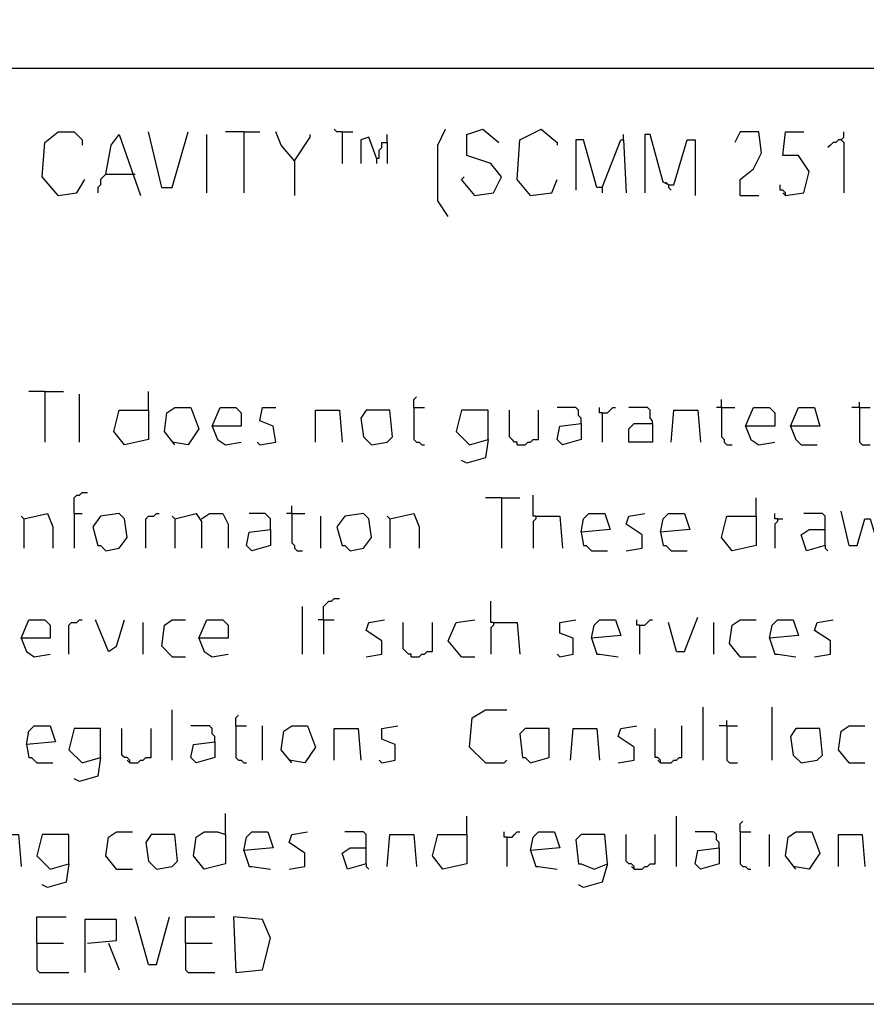
# Model space of a CAD drawing. Extents: x 0.16 to 7.56, y 0.46 to 9.88.
# Drawn here: x 3.55 to 4.51, y 0.46 to 1.58 of the extents above; entities that cross this region are included whole.
import ezdxf

# ---------------------------------------------------------------- set-up
doc = ezdxf.new("R2010")
doc.units = 0
doc.header["$MEASUREMENT"] = 0
doc.layers.add('PFV', color=7, linetype='Continuous')

msp = doc.modelspace()

# ---------------------------------------------------------------- linework, layer by layer
at = {"layer": 'PFV', "color": 0}
for points in [[(0.160606, 0.457576, 0), (0.160606, 9.884848, 0), (7.560606, 9.884848, 0), (7.563636, 0.457576, 0), (0.160606, 0.457576, 0)], [(0.969697, 1.527273, 0), (7.230303, 1.527273, 0)], [(3.590909, 1.381818, 0), (3.572727, 1.40303, 0), (3.575758, 1.442424, 0), (3.590909, 1.454545, 0), (3.609091, 1.454545, 0), (3.618182, 1.445455, 0), (3.618182, 1.439394, 0)], [(3.645455, 1.406061, 0), (3.651515, 1.439394, 0), (3.660606, 1.451515, 0), (3.684848, 1.381818, 0)], [(3.709091, 1.390909, 0), (3.693939, 1.454545, 0)], [(3.709091, 1.390909, 0), (3.721212, 1.390909, 0), (3.739394, 1.454545, 0)], [(3.760606, 1.384848, 0), (3.760606, 1.451515, 0)], [(3.80303, 1.454545, 0), (3.781818, 1.454545, 0)], [(3.80303, 1.454545, 0), (3.821212, 1.454545, 0)], [(3.80303, 1.454545, 0), (3.80303, 1.384848, 0)], [(3.860606, 1.421212, 0), (3.845455, 1.439394, 0), (3.839394, 1.454545, 0)], [(3.860606, 1.421212, 0), (3.878788, 1.448485, 0), (3.878788, 1.451515, 0)], [(3.915152, 1.454545, 0), (3.909091, 1.454545, 0), (3.906061, 1.457576, 0)], [(3.915152, 1.454545, 0), (3.927273, 1.454545, 0)], [(3.915152, 1.454545, 0), (3.915152, 1.418182, 0)], [(3.966667, 1.442424, 0), (3.966667, 1.451515, 0)], [(4.036364, 1.357576, 0), (4.024242, 1.375758, 0), (4.024242, 1.439394, 0), (4.033333, 1.457576, 0)], [(4.066667, 1.381818, 0), (4.087879, 1.384848, 0), (4.09697, 1.40303, 0), (4.084848, 1.418182, 0), (4.057576, 1.427273, 0), (4.057576, 1.451515, 0), (4.075758, 1.457576, 0), (4.093939, 1.442424, 0)], [(4.130303, 1.381818, 0), (4.115152, 1.4, 0), (4.118182, 1.445455, 0), (4.142424, 1.457576, 0), (4.160606, 1.442424, 0), (4.160606, 1.439394, 0)], [(4.236364, 1.445455, 0), (4.236364, 1.451515, 0)], [(4.287879, 1.393939, 0), (4.281818, 1.39697, 0), (4.266667, 1.451515, 0), (4.260606, 1.451515, 0), (4.260606, 1.384848, 0)], [(4.369697, 1.381818, 0), (4.369697, 1.4, 0), (4.384848, 1.412121, 0), (4.393939, 1.430303, 0), (4.390909, 1.454545, 0), (4.369697, 1.454545, 0), (4.363636, 1.442424, 0)], [(4.421212, 1.381818, 0), (4.442424, 1.384848, 0), (4.448485, 1.409091, 0), (4.436364, 1.427273, 0), (4.418182, 1.427273, 0), (4.421212, 1.454545, 0), (4.442424, 1.454545, 0)], [(4.484848, 1.445455, 0), (4.487879, 1.448485, 0), (4.487879, 1.454545, 0)], [(3.954545, 1.424242, 0), (3.945455, 1.448485, 0), (3.936364, 1.445455, 0), (3.936364, 1.418182, 0)], [(3.954545, 1.424242, 0), (3.957576, 1.424242, 0), (3.957576, 1.433333, 0), (3.960606, 1.436364, 0), (3.960606, 1.442424, 0), (3.966667, 1.442424, 0), (3.966667, 1.418182, 0)], [(4.212121, 1.390909, 0), (4.206061, 1.390909, 0), (4.190909, 1.445455, 0), (4.181818, 1.445455, 0), (4.181818, 1.387879, 0)], [(4.212121, 1.390909, 0), (4.233333, 1.445455, 0), (4.236364, 1.445455, 0), (4.239394, 1.384848, 0)], [(4.287879, 1.393939, 0), (4.293939, 1.393939, 0), (4.309091, 1.445455, 0), (4.318182, 1.445455, 0), (4.318182, 1.381818, 0)], [(4.484848, 1.445455, 0), (4.481818, 1.445455, 0), (4.478788, 1.442424, 0), (4.475758, 1.442424, 0), (4.472727, 1.439394, 0), (4.469697, 1.436364, 0)], [(4.484848, 1.445455, 0), (4.487879, 1.442424, 0), (4.487879, 1.384848, 0)], [(3.860606, 1.421212, 0), (3.860606, 1.381818, 0)], [(3.954545, 1.424242, 0), (3.954545, 1.418182, 0)], [(3.590909, 1.381818, 0), (3.612121, 1.384848, 0), (3.621212, 1.4, 0)], [(3.645455, 1.406061, 0), (3.642424, 1.40303, 0), (3.639394, 1.4, 0), (3.639394, 1.393939, 0), (3.636364, 1.390909, 0), (3.636364, 1.384848, 0)], [(3.645455, 1.406061, 0), (3.675758, 1.406061, 0)], [(3.675758, 1.406061, 0), (3.678788, 1.406061, 0)], [(4.066667, 1.381818, 0), (4.051515, 1.4, 0), (4.054545, 1.40303, 0)], [(4.130303, 1.381818, 0), (4.154545, 1.384848, 0), (4.160606, 1.4, 0)], [(4.287879, 1.393939, 0), (4.284848, 1.39697, 0)], [(4.212121, 1.390909, 0), (4.212121, 1.384848, 0)], [(4.287879, 1.393939, 0), (4.287879, 1.390909, 0), (4.290909, 1.387879, 0)], [(4.421212, 1.381818, 0), (4.421212, 1.384848, 0), (4.418182, 1.387879, 0), (4.415152, 1.387879, 0), (4.415152, 1.393939, 0)], [(4.421212, 1.381818, 0), (4.418182, 1.384848, 0)], [(4.369697, 1.381818, 0), (4.390909, 1.381818, 0)], [(3.575758, 1.157576, 0), (3.557576, 1.157576, 0)], [(3.575758, 1.157576, 0), (3.59697, 1.157576, 0)], [(3.575758, 1.157576, 0), (3.575758, 1.1, 0)], [(3.615152, 1.1, 0), (3.615152, 1.154545, 0)], [(3.693939, 1.136364, 0), (3.693939, 1.157576, 0)], [(3.99697, 1.139394, 0), (3.99697, 1.148485, 0), (4, 1.151515, 0)], [(4.348485, 1.139394, 0), (4.348485, 1.148485, 0)], [(3.693939, 1.136364, 0), (3.693939, 1.10303, 0), (3.666667, 1.09697, 0), (3.654545, 1.112121, 0), (3.660606, 1.136364, 0), (3.693939, 1.136364, 0)], [(3.724242, 1.09697, 0), (3.712121, 1.112121, 0), (3.715152, 1.133333, 0), (3.724242, 1.139394, 0), (3.742424, 1.139394, 0), (3.751515, 1.115152, 0), (3.739394, 1.09697, 0), (3.721212, 1.1, 0)], [(3.766667, 1.118182, 0), (3.775758, 1.139394, 0), (3.793939, 1.139394, 0), (3.8, 1.133333, 0), (3.8, 1.118182, 0), (3.766667, 1.118182, 0), (3.772727, 1.10303, 0), (3.781818, 1.09697, 0), (3.8, 1.1, 0)], [(3.821212, 1.09697, 0), (3.839394, 1.1, 0), (3.836364, 1.118182, 0), (3.821212, 1.124242, 0), (3.824242, 1.139394, 0), (3.839394, 1.139394, 0)], [(3.884848, 1.1, 0), (3.884848, 1.136364, 0), (3.912121, 1.136364, 0), (3.915152, 1.1, 0)], [(3.948485, 1.09697, 0), (3.966667, 1.1, 0), (3.972727, 1.106061, 0), (3.969697, 1.136364, 0), (3.942424, 1.136364, 0), (3.936364, 1.127273, 0), (3.939394, 1.106061, 0), (3.948485, 1.09697, 0)], [(3.99697, 1.139394, 0), (4.009091, 1.139394, 0)], [(3.99697, 1.139394, 0), (3.99697, 1.10303, 0), (4, 1.1, 0), (4.00303, 1.1, 0), (4.006061, 1.09697, 0), (4.009091, 1.09697, 0)], [(4.081818, 1.10303, 0), (4.081818, 1.136364, 0), (4.051515, 1.136364, 0), (4.045455, 1.112121, 0), (4.060606, 1.09697, 0), (4.081818, 1.10303, 0), (4.078788, 1.081818, 0), (4.057576, 1.075758, 0), (4.051515, 1.078788, 0)], [(4.115152, 1.09697, 0), (4.115152, 1.1, 0), (4.112121, 1.1, 0), (4.109091, 1.10303, 0), (4.106061, 1.106061, 0), (4.106061, 1.136364, 0)], [(4.115152, 1.09697, 0), (4.124242, 1.09697, 0), (4.127273, 1.1, 0), (4.130303, 1.1, 0), (4.133333, 1.10303, 0), (4.139394, 1.10303, 0), (4.139394, 1.136364, 0)], [(4.187879, 1.121212, 0), (4.187879, 1.127273, 0), (4.184848, 1.130303, 0), (4.184848, 1.136364, 0), (4.181818, 1.139394, 0), (4.160606, 1.139394, 0)], [(4.212121, 1.133333, 0), (4.209091, 1.133333, 0), (4.209091, 1.139394, 0)], [(4.212121, 1.133333, 0), (4.218182, 1.133333, 0), (4.221212, 1.136364, 0), (4.224242, 1.139394, 0), (4.227273, 1.139394, 0)], [(4.269697, 1.121212, 0), (4.269697, 1.124242, 0), (4.266667, 1.127273, 0), (4.266667, 1.136364, 0), (4.263636, 1.139394, 0), (4.242424, 1.139394, 0)], [(4.290909, 1.1, 0), (4.293939, 1.136364, 0), (4.321212, 1.136364, 0), (4.324242, 1.1, 0)], [(4.348485, 1.139394, 0), (4.342424, 1.139394, 0)], [(4.348485, 1.139394, 0), (4.363636, 1.139394, 0)], [(4.348485, 1.139394, 0), (4.348485, 1.106061, 0), (4.351515, 1.10303, 0), (4.351515, 1.1, 0), (4.354545, 1.09697, 0), (4.360606, 1.09697, 0)], [(4.375758, 1.118182, 0), (4.384848, 1.139394, 0), (4.40303, 1.139394, 0), (4.409091, 1.133333, 0), (4.409091, 1.118182, 0), (4.375758, 1.118182, 0), (4.381818, 1.10303, 0), (4.390909, 1.09697, 0), (4.409091, 1.1, 0)], [(4.427273, 1.118182, 0), (4.436364, 1.139394, 0), (4.454545, 1.139394, 0), (4.460606, 1.118182, 0), (4.427273, 1.118182, 0), (4.433333, 1.10303, 0), (4.439394, 1.09697, 0), (4.457576, 1.09697, 0)], [(4.506061, 1.139394, 0), (4.49697, 1.139394, 0)], [(4.506061, 1.139394, 0), (4.506061, 1.145455, 0)], [(4.506061, 1.139394, 0), (4.518182, 1.139394, 0)], [(4.506061, 1.139394, 0), (4.506061, 1.1, 0), (4.509091, 1.09697, 0), (4.518182, 1.09697, 0)], [(4.212121, 1.133333, 0), (4.212121, 1.1, 0)], [(4.187879, 1.121212, 0), (4.187879, 1.10303, 0), (4.166667, 1.09697, 0), (4.160606, 1.10303, 0), (4.163636, 1.118182, 0), (4.187879, 1.121212, 0)], [(4.269697, 1.121212, 0), (4.269697, 1.1, 0), (4.242424, 1.1, 0), (4.242424, 1.115152, 0), (4.248485, 1.121212, 0), (4.269697, 1.121212, 0)], [(3.821212, 1.09697, 0), (3.818182, 1.1, 0)], [(3.609091, 1.018182, 0), (3.609091, 1.036364, 0), (3.612121, 1.039394, 0), (3.615152, 1.039394, 0), (3.618182, 1.042424, 0), (3.624242, 1.042424, 0)], [(4.09697, 1.036364, 0), (4.078788, 1.036364, 0)], [(4.09697, 1.036364, 0), (4.118182, 1.036364, 0)], [(4.09697, 1.036364, 0), (4.09697, 0.978788, 0)], [(4.136364, 1.015152, 0), (4.133333, 1.015152, 0), (4.133333, 1.039394, 0)], [(4.387879, 1.015152, 0), (4.387879, 1.036364, 0)], [(3.857576, 1.018182, 0), (3.857576, 1.027273, 0)], [(3.551515, 1.012121, 0), (3.548485, 1.015152, 0)], [(3.551515, 1.012121, 0), (3.578788, 1.018182, 0), (3.584848, 1.00303, 0), (3.584848, 0.978788, 0)], [(3.609091, 1.018182, 0), (3.618182, 1.018182, 0)], [(3.609091, 1.018182, 0), (3.609091, 0.978788, 0)], [(3.645455, 0.975758, 0), (3.660606, 0.978788, 0), (3.669697, 0.990909, 0), (3.666667, 1.012121, 0), (3.660606, 1.018182, 0), (3.639394, 1.015152, 0), (3.630303, 1.00303, 0), (3.636364, 0.981818, 0), (3.639394, 0.981818, 0), (3.645455, 0.975758, 0)], [(3.690909, 0.978788, 0), (3.690909, 1.012121, 0), (3.693939, 1.015152, 0), (3.7, 1.015152, 0), (3.70303, 1.018182, 0), (3.706061, 1.018182, 0)], [(3.724242, 1.012121, 0), (3.721212, 1.015152, 0)], [(3.724242, 1.012121, 0), (3.748485, 1.018182, 0), (3.754545, 1.009091, 0), (3.754545, 0.978788, 0)], [(3.754545, 1.012121, 0), (3.763636, 1.018182, 0), (3.778788, 1.018182, 0), (3.784848, 1.006061, 0), (3.784848, 0.978788, 0)], [(3.833333, 1, 0), (3.833333, 1.012121, 0), (3.830303, 1.015152, 0), (3.827273, 1.018182, 0), (3.809091, 1.018182, 0)], [(3.857576, 1.018182, 0), (3.851515, 1.018182, 0)], [(3.857576, 1.018182, 0), (3.872727, 1.018182, 0)], [(3.857576, 1.018182, 0), (3.857576, 0.984848, 0), (3.860606, 0.981818, 0), (3.860606, 0.978788, 0), (3.863636, 0.975758, 0), (3.869697, 0.975758, 0)], [(3.890909, 0.978788, 0), (3.890909, 1.015152, 0)], [(3.924242, 0.975758, 0), (3.939394, 0.978788, 0), (3.948485, 0.990909, 0), (3.945455, 1.012121, 0), (3.939394, 1.018182, 0), (3.918182, 1.015152, 0), (3.909091, 1.00303, 0), (3.915152, 0.981818, 0), (3.918182, 0.981818, 0), (3.924242, 0.975758, 0)], [(3.969697, 1.012121, 0), (3.966667, 1.015152, 0)], [(3.969697, 1.012121, 0), (3.99697, 1.018182, 0), (4.00303, 1.00303, 0), (4.00303, 0.978788, 0)], [(4.136364, 1.015152, 0), (4.136364, 1.012121, 0), (4.133333, 1.009091, 0), (4.133333, 0.978788, 0)], [(4.136364, 1.015152, 0), (4.163636, 1.015152, 0), (4.166667, 0.978788, 0)], [(4.187879, 0.99697, 0), (4.190909, 1.012121, 0), (4.19697, 1.018182, 0), (4.215152, 1.018182, 0), (4.221212, 1, 0), (4.187879, 0.99697, 0), (4.190909, 0.981818, 0), (4.193939, 0.981818, 0), (4.2, 0.975758, 0), (4.218182, 0.975758, 0)], [(4.239394, 0.975758, 0), (4.257576, 0.978788, 0), (4.257576, 0.993939, 0), (4.239394, 1.006061, 0), (4.242424, 1.015152, 0), (4.260606, 1.018182, 0)], [(4.278788, 0.99697, 0), (4.281818, 1.012121, 0), (4.287879, 1.018182, 0), (4.306061, 1.018182, 0), (4.312121, 1, 0), (4.278788, 0.99697, 0), (4.281818, 0.981818, 0), (4.284848, 0.981818, 0), (4.290909, 0.975758, 0), (4.309091, 0.975758, 0)], [(4.387879, 1.015152, 0), (4.387879, 0.981818, 0), (4.360606, 0.975758, 0), (4.348485, 0.990909, 0), (4.354545, 1.015152, 0), (4.387879, 1.015152, 0)], [(4.412121, 1.012121, 0), (4.409091, 1.012121, 0), (4.409091, 1.018182, 0)], [(4.466667, 0.981818, 0), (4.466667, 1.015152, 0), (4.463636, 1.018182, 0), (4.442424, 1.018182, 0)], [(4.493939, 0.981818, 0), (4.484848, 1.021212, 0)], [(4.493939, 0.981818, 0), (4.50303, 0.981818, 0), (4.512121, 1.012121, 0), (4.518182, 1.012121, 0), (4.527273, 0.981818, 0), (4.536364, 0.984848, 0), (4.542424, 1.015152, 0)], [(3.551515, 1.012121, 0), (3.551515, 0.978788, 0)], [(3.724242, 1.012121, 0), (3.724242, 0.978788, 0)], [(3.969697, 1.012121, 0), (3.969697, 0.978788, 0)], [(4.412121, 1.012121, 0), (4.412121, 1.009091, 0), (4.409091, 1.006061, 0), (4.409091, 0.978788, 0)], [(4.412121, 1.012121, 0), (4.418182, 1.012121, 0)], [(3.833333, 1, 0), (3.833333, 0.981818, 0), (3.812121, 0.975758, 0), (3.806061, 0.981818, 0), (3.809091, 0.99697, 0), (3.833333, 1, 0)], [(4.466667, 0.981818, 0), (4.445455, 0.975758, 0), (4.439394, 0.993939, 0), (4.448485, 1, 0), (4.466667, 1, 0)], [(4.466667, 0.981818, 0), (4.466667, 0.978788, 0), (4.469697, 0.975758, 0)], [(3.869697, 0.857576, 0), (3.869697, 0.912121, 0)], [(3.893939, 0.89697, 0), (3.893939, 0.912121, 0), (3.89697, 0.915152, 0), (3.9, 0.918182, 0), (3.90303, 0.918182, 0), (3.906061, 0.921212, 0), (3.912121, 0.921212, 0)], [(4.087879, 0.893939, 0), (4.084848, 0.893939, 0), (4.084848, 0.918182, 0)], [(4.29697, 0.860606, 0), (4.306061, 0.860606, 0), (4.321212, 0.9, 0)], [(3.548485, 0.875758, 0), (3.557576, 0.89697, 0), (3.575758, 0.89697, 0), (3.581818, 0.890909, 0), (3.581818, 0.875758, 0), (3.548485, 0.875758, 0), (3.554545, 0.860606, 0), (3.563636, 0.854545, 0), (3.581818, 0.857576, 0)], [(3.60303, 0.857576, 0), (3.60303, 0.890909, 0), (3.606061, 0.893939, 0), (3.612121, 0.893939, 0), (3.615152, 0.89697, 0), (3.618182, 0.89697, 0)], [(3.648485, 0.860606, 0), (3.633333, 0.89697, 0)], [(3.648485, 0.860606, 0), (3.657576, 0.866667, 0), (3.666667, 0.89697, 0)], [(3.687879, 0.857576, 0), (3.687879, 0.893939, 0)], [(3.721212, 0.854545, 0), (3.709091, 0.866667, 0), (3.712121, 0.890909, 0), (3.721212, 0.89697, 0), (3.736364, 0.89697, 0)], [(3.751515, 0.875758, 0), (3.760606, 0.89697, 0), (3.778788, 0.89697, 0), (3.784848, 0.890909, 0), (3.784848, 0.875758, 0), (3.751515, 0.875758, 0), (3.757576, 0.860606, 0), (3.766667, 0.854545, 0), (3.784848, 0.857576, 0)], [(3.893939, 0.89697, 0), (3.887879, 0.89697, 0)], [(3.893939, 0.89697, 0), (3.906061, 0.89697, 0)], [(3.893939, 0.89697, 0), (3.893939, 0.857576, 0)], [(3.942424, 0.854545, 0), (3.960606, 0.857576, 0), (3.960606, 0.872727, 0), (3.942424, 0.884848, 0), (3.945455, 0.893939, 0), (3.963636, 0.89697, 0)], [(3.993939, 0.854545, 0), (3.993939, 0.857576, 0), (3.990909, 0.857576, 0), (3.987879, 0.860606, 0), (3.984848, 0.863636, 0), (3.984848, 0.893939, 0)], [(3.993939, 0.854545, 0), (4.00303, 0.854545, 0), (4.006061, 0.857576, 0), (4.009091, 0.857576, 0), (4.012121, 0.860606, 0), (4.018182, 0.860606, 0), (4.018182, 0.893939, 0)], [(4.051515, 0.854545, 0), (4.036364, 0.872727, 0), (4.045455, 0.893939, 0), (4.066667, 0.89697, 0)], [(4.087879, 0.893939, 0), (4.087879, 0.890909, 0), (4.084848, 0.887879, 0), (4.084848, 0.857576, 0)], [(4.087879, 0.893939, 0), (4.115152, 0.893939, 0), (4.118182, 0.857576, 0)], [(4.163636, 0.854545, 0), (4.178788, 0.857576, 0), (4.178788, 0.875758, 0), (4.163636, 0.881818, 0), (4.163636, 0.893939, 0), (4.181818, 0.89697, 0)], [(4.2, 0.875758, 0), (4.20303, 0.890909, 0), (4.209091, 0.89697, 0), (4.227273, 0.89697, 0), (4.233333, 0.878788, 0), (4.2, 0.875758, 0), (4.206061, 0.857576, 0), (4.209091, 0.857576, 0), (4.230303, 0.854545, 0)], [(4.254545, 0.890909, 0), (4.251515, 0.890909, 0), (4.251515, 0.89697, 0)], [(4.254545, 0.890909, 0), (4.260606, 0.890909, 0), (4.263636, 0.893939, 0), (4.266667, 0.89697, 0), (4.269697, 0.89697, 0)], [(4.254545, 0.890909, 0), (4.254545, 0.857576, 0)], [(4.29697, 0.860606, 0), (4.287879, 0.893939, 0)], [(4.339394, 0.857576, 0), (4.339394, 0.893939, 0)], [(4.369697, 0.854545, 0), (4.357576, 0.869697, 0), (4.360606, 0.890909, 0), (4.369697, 0.89697, 0), (4.387879, 0.89697, 0)], [(4.40303, 0.875758, 0), (4.406061, 0.890909, 0), (4.412121, 0.89697, 0), (4.430303, 0.89697, 0), (4.436364, 0.878788, 0), (4.40303, 0.875758, 0), (4.409091, 0.857576, 0), (4.412121, 0.857576, 0), (4.433333, 0.854545, 0)], [(4.454545, 0.854545, 0), (4.472727, 0.857576, 0), (4.472727, 0.872727, 0), (4.454545, 0.884848, 0), (4.457576, 0.893939, 0), (4.475758, 0.89697, 0)], [(4.163636, 0.854545, 0), (4.160606, 0.857576, 0)], [(4.369697, 0.854545, 0), (4.366667, 0.857576, 0)], [(3.721212, 0.854545, 0), (3.736364, 0.854545, 0)], [(4.051515, 0.854545, 0), (4.066667, 0.854545, 0)], [(4.369697, 0.854545, 0), (4.387879, 0.854545, 0)], [(3.721212, 0.736364, 0), (3.721212, 0.793939, 0)], [(3.793939, 0.775758, 0), (3.793939, 0.784848, 0), (3.79697, 0.787879, 0)], [(4.078788, 0.733333, 0), (4.060606, 0.751515, 0), (4.063636, 0.784848, 0), (4.078788, 0.793939, 0), (4.10303, 0.793939, 0)], [(4.327273, 0.736364, 0), (4.327273, 0.79697, 0)], [(4.406061, 0.736364, 0), (4.406061, 0.79697, 0)], [(4.354545, 0.775758, 0), (4.354545, 0.781818, 0)], [(3.554545, 0.754545, 0), (3.557576, 0.769697, 0), (3.563636, 0.775758, 0), (3.581818, 0.775758, 0), (3.587879, 0.757576, 0), (3.554545, 0.754545, 0), (3.557576, 0.739394, 0), (3.560606, 0.739394, 0), (3.566667, 0.733333, 0), (3.584848, 0.733333, 0)], [(3.639394, 0.739394, 0), (3.639394, 0.772727, 0), (3.609091, 0.772727, 0), (3.60303, 0.748485, 0), (3.618182, 0.733333, 0), (3.639394, 0.739394, 0), (3.636364, 0.718182, 0), (3.615152, 0.712121, 0), (3.609091, 0.715152, 0)], [(3.672727, 0.733333, 0), (3.672727, 0.736364, 0), (3.669697, 0.739394, 0), (3.666667, 0.739394, 0), (3.663636, 0.742424, 0), (3.663636, 0.772727, 0)], [(3.672727, 0.733333, 0), (3.681818, 0.733333, 0), (3.684848, 0.736364, 0), (3.687879, 0.736364, 0), (3.690909, 0.739394, 0), (3.69697, 0.739394, 0), (3.69697, 0.772727, 0)], [(3.769697, 0.757576, 0), (3.769697, 0.763636, 0), (3.766667, 0.766667, 0), (3.766667, 0.772727, 0), (3.763636, 0.775758, 0), (3.742424, 0.775758, 0)], [(3.793939, 0.775758, 0), (3.806061, 0.775758, 0)], [(3.793939, 0.775758, 0), (3.793939, 0.739394, 0), (3.79697, 0.736364, 0), (3.8, 0.736364, 0), (3.80303, 0.733333, 0), (3.806061, 0.733333, 0)], [(3.824242, 0.736364, 0), (3.824242, 0.775758, 0)], [(3.857576, 0.733333, 0), (3.845455, 0.748485, 0), (3.848485, 0.769697, 0), (3.857576, 0.775758, 0), (3.875758, 0.775758, 0), (3.884848, 0.751515, 0), (3.872727, 0.733333, 0), (3.854545, 0.736364, 0)], [(3.906061, 0.736364, 0), (3.906061, 0.772727, 0), (3.933333, 0.772727, 0), (3.936364, 0.736364, 0)], [(3.960606, 0.733333, 0), (3.975758, 0.736364, 0), (3.975758, 0.754545, 0), (3.960606, 0.760606, 0), (3.960606, 0.772727, 0), (3.978788, 0.775758, 0)], [(4.130303, 0.733333, 0), (4.151515, 0.739394, 0), (4.151515, 0.772727, 0), (4.124242, 0.772727, 0), (4.118182, 0.766667, 0), (4.121212, 0.739394, 0), (4.124242, 0.739394, 0), (4.130303, 0.733333, 0)], [(4.175758, 0.736364, 0), (4.178788, 0.772727, 0), (4.206061, 0.772727, 0), (4.209091, 0.736364, 0)], [(4.230303, 0.733333, 0), (4.248485, 0.736364, 0), (4.248485, 0.751515, 0), (4.230303, 0.763636, 0), (4.233333, 0.772727, 0), (4.251515, 0.775758, 0)], [(4.278788, 0.733333, 0), (4.278788, 0.736364, 0), (4.275758, 0.739394, 0), (4.272727, 0.739394, 0), (4.272727, 0.772727, 0)], [(4.278788, 0.733333, 0), (4.290909, 0.733333, 0), (4.293939, 0.736364, 0), (4.29697, 0.736364, 0), (4.3, 0.739394, 0), (4.30303, 0.739394, 0), (4.30303, 0.775758, 0)], [(4.354545, 0.775758, 0), (4.345455, 0.775758, 0)], [(4.354545, 0.775758, 0), (4.366667, 0.775758, 0)], [(4.354545, 0.775758, 0), (4.354545, 0.736364, 0), (4.357576, 0.733333, 0), (4.366667, 0.733333, 0)], [(4.439394, 0.733333, 0), (4.457576, 0.736364, 0), (4.463636, 0.742424, 0), (4.460606, 0.772727, 0), (4.433333, 0.772727, 0), (4.427273, 0.763636, 0), (4.430303, 0.742424, 0), (4.439394, 0.733333, 0)], [(4.493939, 0.733333, 0), (4.481818, 0.748485, 0), (4.484848, 0.769697, 0), (4.493939, 0.775758, 0), (4.512121, 0.775758, 0)], [(3.769697, 0.757576, 0), (3.769697, 0.739394, 0), (3.748485, 0.733333, 0), (3.742424, 0.739394, 0), (3.745455, 0.754545, 0), (3.769697, 0.757576, 0)], [(3.672727, 0.733333, 0), (3.669697, 0.736364, 0)], [(3.960606, 0.733333, 0), (3.957576, 0.736364, 0)], [(4.078788, 0.733333, 0), (4.1, 0.733333, 0), (4.10303, 0.736364, 0)], [(4.278788, 0.733333, 0), (4.275758, 0.736364, 0)], [(4.493939, 0.733333, 0), (4.490909, 0.736364, 0)], [(4.493939, 0.733333, 0), (4.512121, 0.733333, 0)], [(3.781818, 0.651515, 0), (3.781818, 0.675758, 0)], [(4.057576, 0.651515, 0), (4.057576, 0.672727, 0)], [(4.29697, 0.615152, 0), (4.29697, 0.672727, 0)], [(4.369697, 0.654545, 0), (4.369697, 0.663636, 0), (4.372727, 0.666667, 0)], [(3.657576, 0.612121, 0), (3.645455, 0.627273, 0), (3.648485, 0.648485, 0), (3.657576, 0.654545, 0), (3.675758, 0.654545, 0)], [(3.781818, 0.651515, 0), (3.781818, 0.618182, 0), (3.757576, 0.612121, 0), (3.745455, 0.627273, 0), (3.748485, 0.648485, 0), (3.757576, 0.654545, 0), (3.772727, 0.654545, 0), (3.781818, 0.651515, 0)], [(3.80303, 0.633333, 0), (3.806061, 0.648485, 0), (3.812121, 0.654545, 0), (3.830303, 0.654545, 0), (3.836364, 0.636364, 0), (3.80303, 0.633333, 0), (3.809091, 0.615152, 0), (3.812121, 0.615152, 0), (3.833333, 0.612121, 0)], [(3.854545, 0.612121, 0), (3.872727, 0.615152, 0), (3.872727, 0.630303, 0), (3.854545, 0.642424, 0), (3.857576, 0.651515, 0), (3.875758, 0.654545, 0)], [(3.942424, 0.618182, 0), (3.942424, 0.651515, 0), (3.939394, 0.654545, 0), (3.918182, 0.654545, 0)], [(4.10303, 0.648485, 0), (4.1, 0.648485, 0), (4.1, 0.654545, 0)], [(4.10303, 0.648485, 0), (4.109091, 0.648485, 0), (4.112121, 0.651515, 0), (4.115152, 0.654545, 0), (4.118182, 0.654545, 0)], [(4.130303, 0.633333, 0), (4.133333, 0.648485, 0), (4.139394, 0.654545, 0), (4.157576, 0.654545, 0), (4.163636, 0.636364, 0), (4.130303, 0.633333, 0), (4.136364, 0.615152, 0), (4.139394, 0.615152, 0), (4.160606, 0.612121, 0)], [(4.345455, 0.636364, 0), (4.345455, 0.642424, 0), (4.342424, 0.645455, 0), (4.342424, 0.651515, 0), (4.339394, 0.654545, 0), (4.318182, 0.654545, 0)], [(4.369697, 0.654545, 0), (4.381818, 0.654545, 0)], [(4.369697, 0.654545, 0), (4.369697, 0.618182, 0), (4.372727, 0.615152, 0), (4.375758, 0.615152, 0), (4.378788, 0.612121, 0), (4.381818, 0.612121, 0)], [(4.433333, 0.612121, 0), (4.421212, 0.627273, 0), (4.424242, 0.648485, 0), (4.433333, 0.654545, 0), (4.451515, 0.654545, 0), (4.460606, 0.630303, 0), (4.448485, 0.612121, 0), (4.430303, 0.615152, 0)], [(3.515152, 0.615152, 0), (3.518182, 0.651515, 0), (3.545455, 0.651515, 0), (3.548485, 0.615152, 0)], [(3.60303, 0.618182, 0), (3.60303, 0.651515, 0), (3.572727, 0.651515, 0), (3.566667, 0.627273, 0), (3.581818, 0.612121, 0), (3.60303, 0.618182, 0), (3.6, 0.59697, 0), (3.578788, 0.590909, 0), (3.572727, 0.593939, 0)], [(3.70303, 0.612121, 0), (3.721212, 0.615152, 0), (3.727273, 0.621212, 0), (3.724242, 0.651515, 0), (3.69697, 0.651515, 0), (3.690909, 0.642424, 0), (3.693939, 0.621212, 0), (3.70303, 0.612121, 0)], [(3.966667, 0.615152, 0), (3.969697, 0.651515, 0), (3.99697, 0.651515, 0), (4, 0.615152, 0)], [(4.057576, 0.651515, 0), (4.057576, 0.618182, 0), (4.030303, 0.612121, 0), (4.018182, 0.627273, 0), (4.024242, 0.651515, 0), (4.057576, 0.651515, 0)], [(4.10303, 0.648485, 0), (4.10303, 0.615152, 0)], [(4.218182, 0.618182, 0), (4.215152, 0.651515, 0), (4.187879, 0.651515, 0), (4.181818, 0.645455, 0), (4.184848, 0.618182, 0), (4.187879, 0.618182, 0), (4.20303, 0.612121, 0), (4.218182, 0.618182, 0), (4.212121, 0.59697, 0), (4.190909, 0.590909, 0), (4.184848, 0.593939, 0)], [(4.248485, 0.612121, 0), (4.248485, 0.615152, 0), (4.245455, 0.618182, 0), (4.242424, 0.618182, 0), (4.239394, 0.621212, 0), (4.239394, 0.651515, 0)], [(4.248485, 0.612121, 0), (4.257576, 0.612121, 0), (4.260606, 0.615152, 0), (4.263636, 0.615152, 0), (4.266667, 0.618182, 0), (4.272727, 0.618182, 0), (4.272727, 0.651515, 0)], [(4.40303, 0.615152, 0), (4.40303, 0.651515, 0)], [(4.481818, 0.615152, 0), (4.481818, 0.651515, 0), (4.509091, 0.651515, 0), (4.512121, 0.615152, 0)], [(3.942424, 0.618182, 0), (3.921212, 0.612121, 0), (3.915152, 0.630303, 0), (3.924242, 0.636364, 0), (3.942424, 0.636364, 0)], [(4.345455, 0.636364, 0), (4.345455, 0.618182, 0), (4.324242, 0.612121, 0), (4.318182, 0.618182, 0), (4.321212, 0.633333, 0), (4.345455, 0.636364, 0)], [(3.657576, 0.612121, 0), (3.654545, 0.615152, 0)], [(3.657576, 0.612121, 0), (3.675758, 0.612121, 0)], [(3.942424, 0.618182, 0), (3.942424, 0.615152, 0), (3.945455, 0.612121, 0)], [(4.248485, 0.612121, 0), (4.245455, 0.615152, 0)], [(3.566667, 0.527273, 0), (3.566667, 0.557576, 0), (3.6, 0.557576, 0)], [(3.624242, 0.527273, 0), (3.657576, 0.530303, 0), (3.657576, 0.554545, 0), (3.621212, 0.554545, 0), (3.621212, 0.493939, 0)], [(3.693939, 0.50303, 0), (3.678788, 0.557576, 0)], [(3.693939, 0.50303, 0), (3.70303, 0.50303, 0), (3.718182, 0.557576, 0)], [(3.736364, 0.527273, 0), (3.736364, 0.557576, 0), (3.769697, 0.557576, 0)], [(3.793939, 0.493939, 0), (3.824242, 0.49697, 0), (3.833333, 0.533333, 0), (3.824242, 0.554545, 0), (3.790909, 0.557576, 0), (3.793939, 0.493939, 0)], [(3.566667, 0.527273, 0), (3.59697, 0.527273, 0)], [(3.566667, 0.527273, 0), (3.566667, 0.49697, 0), (3.569697, 0.493939, 0), (3.60303, 0.493939, 0)], [(3.648485, 0.527273, 0), (3.660606, 0.49697, 0)], [(3.736364, 0.527273, 0), (3.766667, 0.527273, 0)], [(3.736364, 0.527273, 0), (3.736364, 0.49697, 0), (3.739394, 0.493939, 0), (3.769697, 0.493939, 0)]]:
    msp.add_polyline3d(points, dxfattribs=at)

doc.saveas('drawing.dxf')
